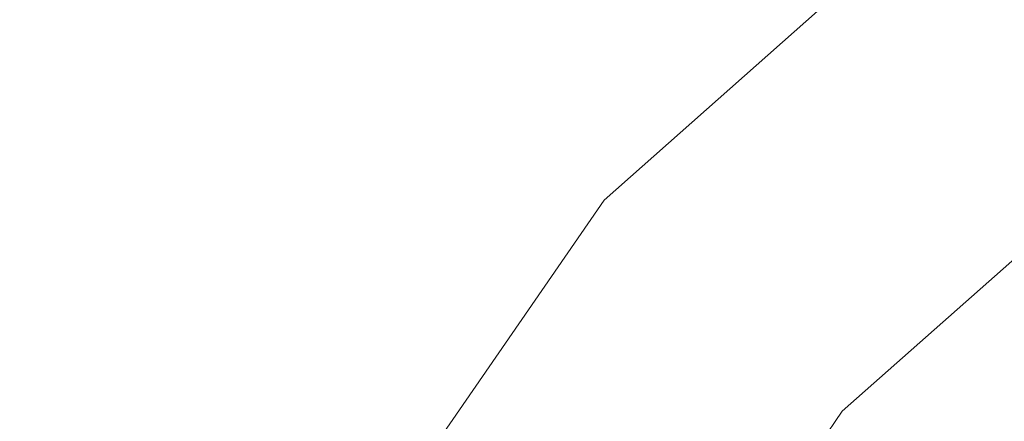
# Model space of a CAD drawing. Units: inches. Extents: x 0 to 204, y 0 to 264.
# Drawn here: x 90 to 91, y 165 to 165 of the extents above; entities that cross this region are included whole.
import ezdxf

# ---------------------------------------------------------------- set-up
doc = ezdxf.new("R2010")
doc.units = ezdxf.units.IN
doc.header["$MEASUREMENT"] = 0
doc.layers.get('0').update_dxf_attribs({"color": 10})

# ---------------------------------------------------------------- blocks, each defined once
blk = doc.blocks.new('TABOUR-G1-3D')
at = {"lineweight": 18}
for points, invisible_edges in [([(-0.01842, 0), (-5.81938, 5.1392), (-4.42092, 6.37812), (-2.76661, 7.24638)], 9), ([(-4.42092, 6.37812), (-5.81938, 5.1392), (-5.81938, 5.1392, 0.12654), (-4.42092, 6.37812, 0.12654)], 10), ([(-3.61558, 4.15134, 0.37654), (-4.2789, 6.17238, 0.37654), (-5.63225, 4.97342, 0.37654), (-4.63944, 2.96975, 0.37654)], 5), ([(-5.32954, 5.60225, 0.24591), (-5.12015, 5.75866, 0.12654), (-5.81938, 5.1392, 0.12654)], 13), ([(-5.41583, 5.38556, 0.34321), (-5.63225, 4.97342, 0.37654), (-4.95558, 5.5729, 0.37654)], 13), ([(-6.8807, 3.6016), (-5.81938, 5.1392), (-0.01842, 0), (-7.54322, 1.8547)], 6), ([(-5.81938, 5.1392), (-6.8807, 3.6016), (-6.8807, 3.6016, 0.12654), (-5.81938, 5.1392, 0.12654)], 10), ([(-6.11767, 4.75282, 0.21866), (-5.81938, 5.1392, 0.12654), (-6.35004, 4.3704, 0.12654)], 13), ([(-6.2971, 3.625, 18.2542), (-5.14494, 5.12652, 18.2542), (-5.14494, 5.12652, 15.5646), (-6.2971, 3.625, 15.5646)], 10), ([(-5.05955, 5.04113, 18.37913), (-6.19252, 3.56462, 18.37913), (-3.45693, 2.63846, 18.45534)], 14), ([(-6.18885, 3.5625, 15.4396), (-5.05655, 5.03814, 15.4396), (-0.01842, 0, 15.4396)], 14), ([(-6.65934, 3.48542, 0.37654), (-4.63944, 2.96975, 0.37654), (-5.63225, 4.97342, 0.37654)], 3), ([(-6.14579, 4.22942, 0.37654), (-5.63225, 4.97342, 0.37654), (-6.23575, 4.49264, 0.30924)], 14)]:
    blk.add_3dface(points, dxfattribs=dict(at, invisible_edges=invisible_edges))

msp = doc.modelspace()

# ---------------------------------------------------------------- linework, layer by layer
at = {"lineweight": 18, "invisible_edges": 15}
for points in [[(91.3004, 165.98242, 32.3315), (90.73604, 165.81338, 32.40119), (90.24688, 165.25866, 32.07768)], [(90.24688, 165.25866, 32.07768), (90.54488, 165.35279, 31.98508), (91.3004, 165.98242, 32.3315)], [(90.73604, 165.81338, 32.40119), (90.15036, 165.50407, 32.30882), (89.92011, 165.12573, 32.09557)], [(90.73604, 165.81338, 32.40119), (89.92011, 165.12573, 32.09557), (90.24688, 165.25866, 32.07768)], [(91.49613, 165.71064, 24.59401), (90.45746, 165.237, 23.87341), (91.45696, 165.2944, 22.88881)], [(89.48631, 165.19878, 21.58281), (90.85469, 165.4768, 21.27564), (90.31914, 165.6058, 22.80773)], [(90.50772, 164.49264, 0.30924), (91.32764, 165.38556, 0.34321), (91.41393, 165.60225, 0.24591)], [(91.41393, 165.60225, 0.24591), (90.6258, 164.75282, 0.21866), (90.50772, 164.49264, 0.30924)], [(90.6258, 164.75282, 0.21866), (91.41393, 165.60225, 0.24591), (90.92409, 165.1392, 0.12654)], [(90.30307, 165.1222, 31.66082), (90.54488, 165.51698, 31.98508), (89.83207, 164.87627, 31.72761)], [(89.83207, 164.87627, 31.72761), (90.54488, 165.51698, 31.98508), (90.24688, 165.42285, 32.07768)], [(90.831, 165.27205, 19.06603), (90.77834, 165.43339, 19.1054), (90.72957, 165.48449, 20.00391)], [(89.48631, 165.19878, 21.58281), (90.57062, 165.19612, 19.83891), (90.85469, 165.4768, 21.27564)], [(90.57062, 165.19612, 19.83891), (91.76523, 165.45711, 19.64294), (90.85469, 165.4768, 21.27564)], [(92.65927, 165.4735, 18.18549), (90.79239, 165.08525, 18.35907), (91.70861, 165.18752, 16.95649)], [(91.76523, 165.45711, 19.64294), (90.79239, 165.08525, 18.35907), (92.65927, 165.4735, 18.18549)], [(91.76523, 165.45711, 19.64294), (90.57062, 165.19612, 19.83891), (90.79239, 165.08525, 18.35907)], [(90.59569, 165.44445, 18.85146), (90.56183, 165.39878, 20.1718), (90.64826, 165.24379, 19.15581)], [(90.64826, 165.24379, 19.15581), (90.71062, 165.18262, 17.98252), (90.59569, 165.44445, 18.85146)], [(90.59569, 165.44445, 18.85146), (90.71062, 165.18262, 17.98252), (90.66446, 165.3511, 17.78665)], [(90.64082, 165.23866, 19.30596), (90.73642, 165.43415, 20.25762), (90.56518, 165.386, 20.64966)], [(90.77834, 165.43339, 19.1054), (90.87628, 165.23629, 18.12837), (90.83572, 165.38687, 17.93104)], [(90.41654, 165.41625, 20.28826), (90.50724, 165.17873, 19.68969), (90.41841, 165.28756, 20.892)], [(90.56518, 165.386, 20.64966), (90.36834, 165.40905, 21.21889), (90.44891, 165.25646, 19.95861)], [(90.65264, 165.15619, 19.79953), (90.56183, 165.39878, 20.1718), (90.54391, 165.36663, 20.94508)], [(90.56183, 165.39878, 20.1718), (90.65264, 165.15619, 19.79953), (90.64826, 165.24379, 19.15581)], [(90.64082, 165.23866, 19.30596), (90.56518, 165.386, 20.64966), (90.44891, 165.25646, 19.95861)], [(91.11122, 164.97342, 0.37654), (91.32764, 165.38556, 0.34321), (90.50772, 164.49264, 0.30924)], [(90.83572, 165.38687, 17.93104), (90.87628, 165.23629, 18.12837), (90.9047, 165.28276, 16.93903)], [(91.10858, 165.38889, 28.3444), (91.14642, 165.31917, 27.68918), (91.14539, 165.24038, 27.81276)], [(91.3017, 165.38668, 26.73437), (91.23893, 165.26477, 26.47373), (91.20298, 165.35902, 27.21875)], [(90.51395, 165.37199, 21.72416), (90.50499, 165.32552, 22.3849), (90.59823, 165.20265, 20.89037)], [(90.51395, 165.37199, 21.72416), (90.59823, 165.20265, 20.89037), (90.54391, 165.36663, 20.94508)], [(90.72477, 165.37082, 15.98317), (90.71069, 165.31775, 16.81811), (90.80584, 165.1771, 15.43919)], [(90.72477, 165.37082, 15.98317), (90.80584, 165.1771, 15.43919), (90.81308, 165.29361, 14.25)], [(90.59823, 165.20265, 20.89037), (90.65264, 165.15619, 19.79953), (90.54391, 165.36663, 20.94508)], [(91.10335, 165.24301, 29.75511), (91.05686, 165.33395, 30.48634), (91.04469, 165.36418, 30.125)], [(91.18665, 165.24726, 26.99667), (91.14642, 165.31917, 27.68918), (91.20298, 165.35902, 27.21875)], [(91.23893, 165.26477, 26.47373), (91.18665, 165.24726, 26.99667), (91.20298, 165.35902, 27.21875)], [(90.30307, 164.95801, 31.66082), (90.54488, 165.35279, 31.98508), (89.83207, 164.71208, 31.72761)], [(89.83207, 164.71208, 31.72761), (90.54488, 165.35279, 31.98508), (90.24688, 165.25866, 32.07768)], [(90.66446, 165.3511, 17.78665), (90.7615, 165.15743, 16.81318), (90.71069, 165.31775, 16.81811)], [(90.66446, 165.3511, 17.78665), (90.71062, 165.18262, 17.98252), (90.7615, 165.15743, 16.81318)], [(90.6874, 165.2649, 17.45291), (90.66503, 165.29153, 17.80941), (90.72331, 165.34666, 17.59612)], [(91.20694, 165.24518, 30.6351), (91.14974, 165.34721, 31.50273), (91.0898, 165.31789, 30.84768)], [(91.14974, 165.34721, 31.50273), (91.20694, 165.24518, 30.6351), (91.28011, 165.30071, 31.1093)], [(91.10335, 165.24301, 29.75511), (91.14593, 165.22354, 30.12275), (91.05686, 165.33395, 30.48634)], [(91.0898, 165.31789, 30.84768), (91.05686, 165.33395, 30.48634), (91.14593, 165.22354, 30.12275)], [(91.08674, 165.33354, 28.9677), (91.11914, 165.26783, 28.42969), (91.09855, 165.29089, 28.91406)], [(91.11914, 165.26783, 28.42969), (91.08674, 165.33354, 28.9677), (91.09651, 165.33169, 28.67188)], [(90.50499, 165.32552, 22.3849), (90.4805, 165.32096, 23.10777), (90.56381, 165.16758, 22.15522)], [(90.50499, 165.32552, 22.3849), (90.63122, 165.06981, 21.1508), (90.59823, 165.20265, 20.89037)], [(90.63122, 165.06981, 21.1508), (90.50499, 165.32552, 22.3849), (90.56381, 165.16758, 22.15522)], [(90.6874, 165.2649, 17.45291), (90.75507, 165.32994, 17.20842), (90.72348, 165.24611, 17.04733)], [(90.9047, 165.28276, 16.93903), (90.99257, 165.14445, 15.72035), (90.92697, 165.32903, 15.92638)], [(90.99257, 165.14445, 15.72035), (91.00015, 165.29056, 14.25), (90.92697, 165.32903, 15.92638)], [(90.56381, 165.16758, 22.15522), (90.4805, 165.32096, 23.10777), (90.54724, 165.16504, 22.6408)], [(90.54793, 165.27388, 18.63952), (90.52315, 165.28504, 18.92262), (90.55219, 165.31938, 18.7462)], [(90.59341, 165.29555, 18.31626), (90.54793, 165.27388, 18.63952), (90.55219, 165.31938, 18.7462)], [(90.61909, 165.26971, 17.9831), (90.59341, 165.29555, 18.31626), (90.63517, 165.31572, 18.17111)], [(90.66503, 165.29153, 17.80941), (90.61909, 165.26971, 17.9831), (90.63517, 165.31572, 18.17111)], [(90.80584, 165.1771, 15.43919), (90.71069, 165.31775, 16.81811), (90.7615, 165.15743, 16.81318)], [(91.20694, 165.24518, 30.6351), (91.0898, 165.31789, 30.84768), (91.14593, 165.22354, 30.12275)], [(91.18665, 165.24726, 26.99667), (91.18071, 165.17439, 27.19191), (91.14642, 165.31917, 27.68918)], [(90.75739, 165.22771, 16.62973), (90.72348, 165.24611, 17.04733), (90.78684, 165.31322, 16.82071)], [(91.14362, 165.16502, 29.13378), (91.10335, 165.24301, 29.75511), (91.07232, 165.30922, 29.64062)], [(91.09855, 165.29089, 28.91406), (91.10808, 165.23811, 29.01387), (91.08676, 165.30071, 29.22332)], [(90.50244, 165.29519, 19.17101), (90.52315, 165.28504, 18.92262), (90.51094, 165.25557, 19.1369)], [(90.59341, 165.29555, 18.31626), (90.57264, 165.2542, 18.34458), (90.54793, 165.27388, 18.63952)], [(90.59341, 165.29555, 18.31626), (90.59586, 165.2463, 18.09225), (90.57264, 165.2542, 18.34458)], [(90.61909, 165.26971, 17.9831), (90.59586, 165.2463, 18.09225), (90.59341, 165.29555, 18.31626)], [(91.45696, 165.2944, 22.88881), (90.66274, 164.84453, 21.5456), (92.26302, 165.2169, 21.54677)], [(90.75739, 165.22771, 16.62973), (90.81861, 165.29651, 16.43301), (90.78946, 165.22322, 16.34047)], [(90.41841, 165.28756, 20.892), (90.50724, 165.17873, 19.68969), (90.53852, 165.0505, 19.88428)], [(90.53852, 165.0505, 19.88428), (90.45408, 165.17652, 20.88148), (90.41841, 165.28756, 20.892)], [(90.54793, 165.27388, 18.63952), (90.53454, 165.24299, 18.8468), (90.52315, 165.28504, 18.92262)], [(90.61909, 165.26971, 17.9831), (90.66503, 165.29153, 17.80941), (90.64357, 165.23716, 17.61613)], [(90.66503, 165.29153, 17.80941), (90.6874, 165.2649, 17.45291), (90.64357, 165.23716, 17.61613)], [(91.1247, 165.23063, 28.52776), (91.09855, 165.29089, 28.91406), (91.11914, 165.26783, 28.42969)], [(91.09855, 165.29089, 28.91406), (91.1247, 165.23063, 28.52776), (91.12997, 165.1946, 28.63032)], [(90.85038, 165.27979, 16.04531), (90.80657, 165.20961, 16.04833), (90.78946, 165.22322, 16.34047)], [(90.85038, 165.27979, 16.04531), (90.84354, 165.20851, 15.71885), (90.80657, 165.20961, 16.04833)], [(91.12407, 165.28021, 28.1875), (91.14113, 165.22806, 28.02888), (91.11914, 165.26783, 28.42969)], [(90.55814, 165.23041, 18.5567), (90.54793, 165.27388, 18.63952), (90.57264, 165.2542, 18.34458)], [(90.61909, 165.26971, 17.9831), (90.60932, 165.21163, 17.87379), (90.59586, 165.2463, 18.09225)], [(90.64357, 165.23716, 17.61613), (90.60932, 165.21163, 17.87379), (90.61909, 165.26971, 17.9831)], [(90.75374, 165.17504, 18.3275), (90.831, 165.27205, 19.06603), (90.64082, 165.23866, 19.30596)], [(90.64357, 165.23716, 17.61613), (90.6874, 165.2649, 17.45291), (90.67379, 165.21546, 17.24076)], [(90.6874, 165.2649, 17.45291), (90.72348, 165.24611, 17.04733), (90.67379, 165.21546, 17.24076)], [(90.84354, 165.20851, 15.71885), (90.88215, 165.26307, 15.65761), (90.86834, 165.20588, 15.45795)], [(91.1247, 165.23063, 28.52776), (91.11914, 165.26783, 28.42969), (91.14306, 165.20317, 28.14607)], [(91.11914, 165.26783, 28.42969), (91.14113, 165.22806, 28.02888), (91.14306, 165.20317, 28.14607)], [(91.21804, 165.18905, 26.4526), (91.18665, 165.24726, 26.99667), (91.23893, 165.26477, 26.47373)], [(91.23893, 165.26477, 26.47373), (91.25078, 165.14118, 25.91301), (91.21804, 165.18905, 26.4526)], [(89.9612, 164.66972, 34.61344), (91.54265, 165.26057, 36.20297), (92.08573, 165.0766, 33.97603)], [(90.32835, 165.12668, 19.1799), (90.4955, 165.1382, 18.7902), (90.44891, 165.25646, 19.95861)], [(90.4955, 165.1382, 18.7902), (90.64082, 165.23866, 19.30596), (90.44891, 165.25646, 19.95861)], [(90.58014, 165.11096, 18.7048), (90.50724, 165.17873, 19.68969), (90.51094, 165.25557, 19.1369)], [(90.5879, 165.20845, 18.12288), (90.57264, 165.2542, 18.34458), (90.59586, 165.2463, 18.09225)], [(90.57264, 165.2542, 18.34458), (90.5879, 165.20845, 18.12288), (90.58174, 165.21782, 18.2666)], [(90.5879, 165.20845, 18.12288), (90.59586, 165.2463, 18.09225), (90.60932, 165.21163, 17.87379)], [(90.72348, 165.24611, 17.04733), (90.70891, 165.19882, 16.82959), (90.67379, 165.21546, 17.24076)], [(90.75739, 165.22771, 16.62973), (90.70891, 165.19882, 16.82959), (90.72348, 165.24611, 17.04733)], [(90.87574, 165.19297, 15.18961), (90.86834, 165.20588, 15.45795), (90.91391, 165.24635, 15.26991)], [(91.21602, 165.1084, 26.57106), (91.18665, 165.24726, 26.99667), (91.21804, 165.18905, 26.4526)], [(90.64082, 165.23866, 19.30596), (90.4955, 165.1382, 18.7902), (90.6352, 165.10056, 17.891)], [(90.75374, 165.17504, 18.3275), (90.64082, 165.23866, 19.30596), (90.6352, 165.10056, 17.891)], [(90.65264, 165.15619, 19.79953), (90.7414, 164.98955, 18.81586), (90.64826, 165.24379, 19.15581)], [(90.64826, 165.24379, 19.15581), (90.7414, 164.98955, 18.81586), (90.7738, 165.01613, 17.69666)], [(90.64826, 165.24379, 19.15581), (90.7738, 165.01613, 17.69666), (90.71062, 165.18262, 17.98252)], [(91.10335, 165.24301, 29.75511), (91.18693, 165.13915, 29.38521), (91.14593, 165.22354, 30.12275)], [(91.18693, 165.13915, 29.38521), (91.10335, 165.24301, 29.75511), (91.14362, 165.16502, 29.13378)], [(91.25236, 165.14377, 29.74918), (91.20694, 165.24518, 30.6351), (91.14593, 165.22354, 30.12275)], [(91.25236, 165.14377, 29.74918), (91.32146, 165.21694, 30.38662), (91.20694, 165.24518, 30.6351)], [(90.48784, 165.02794, 21.21359), (90.41947, 165.13844, 22.12967), (90.38931, 165.2359, 22.1074)], [(90.48784, 165.02794, 21.21359), (90.38931, 165.2359, 22.1074), (90.42308, 165.19802, 21.49507)], [(90.60932, 165.21163, 17.87379), (90.64357, 165.23716, 17.61613), (90.64464, 165.18277, 17.43641)], [(90.67379, 165.21546, 17.24076), (90.64464, 165.18277, 17.43641), (90.64357, 165.23716, 17.61613)], [(90.78007, 165.09689, 17.21937), (90.87627, 165.2363, 18.12855), (90.75374, 165.17504, 18.3275)], [(91.14306, 165.20317, 28.14607), (91.15185, 165.15108, 28.24677), (91.1247, 165.23063, 28.52776)], [(90.74104, 165.18247, 16.43091), (90.70891, 165.19882, 16.82959), (90.75739, 165.22771, 16.62973)], [(90.78946, 165.22322, 16.34047), (90.74104, 165.18247, 16.43091), (90.75739, 165.22771, 16.62973)], [(90.78946, 165.22322, 16.34047), (90.77179, 165.17244, 16.0641), (90.74104, 165.18247, 16.43091)], [(90.78946, 165.22322, 16.34047), (90.80657, 165.20961, 16.04833), (90.77179, 165.17244, 16.0641)], [(90.87574, 165.19297, 15.18961), (90.94568, 165.22963, 14.88221), (90.92226, 165.19873, 14.76552)], [(91.15162, 165.22873, 27.70312), (91.15794, 165.19549, 27.73783), (91.14113, 165.22806, 28.02888)], [(91.14306, 165.20317, 28.14607), (91.14113, 165.22806, 28.02888), (91.15867, 165.17493, 27.85835)], [(91.14113, 165.22806, 28.02888), (91.15794, 165.19549, 27.73783), (91.15867, 165.17493, 27.85835)], [(91.25236, 165.14377, 29.74918), (91.14593, 165.22354, 30.12275), (91.18693, 165.13915, 29.38521)], [(90.50878, 165.13889, 23.29145), (90.40456, 165.21571, 23.75996), (90.41535, 165.14238, 23.35627)], [(90.58014, 165.11096, 18.7048), (90.58298, 165.21717, 18.25146), (90.63453, 165.06488, 18.0141)], [(90.67598, 165.15736, 17.04532), (90.64464, 165.18277, 17.43641), (90.67379, 165.21546, 17.24076)], [(90.66274, 164.84453, 21.5456), (92.35431, 164.92223, 19.67375), (92.26302, 165.2169, 21.54677)], [(90.67598, 165.15736, 17.04532), (90.67379, 165.21546, 17.24076), (90.70891, 165.19882, 16.82959)], [(90.60535, 165.20524, 17.9765), (90.5879, 165.20845, 18.12288), (90.60932, 165.21163, 17.87379)], [(90.64464, 165.18277, 17.43641), (90.62895, 165.19266, 17.6864), (90.60932, 165.21163, 17.87379)], [(90.80657, 165.20961, 16.04833), (90.81178, 165.18558, 15.75751), (90.77179, 165.17244, 16.0641)], [(90.80657, 165.20961, 16.04833), (90.84354, 165.20851, 15.71885), (90.81178, 165.18558, 15.75751)], [(90.84354, 165.20851, 15.71885), (90.83645, 165.17923, 15.44727), (90.81178, 165.18558, 15.75751)], [(90.84354, 165.20851, 15.71885), (90.86834, 165.20588, 15.45795), (90.83645, 165.17923, 15.44727)], [(90.97745, 165.21291, 14.49451), (91.27858, 164.11324, 14.50004), (91.15628, 164.20079, 14.4996)], [(90.65264, 165.15619, 19.79953), (90.59823, 165.20265, 20.89037), (90.69051, 165.01359, 20.00652)], [(90.59823, 165.20265, 20.89037), (90.63122, 165.06981, 21.1508), (90.69051, 165.01359, 20.00652)], [(90.83645, 165.17923, 15.44727), (90.86834, 165.20588, 15.45795), (90.87574, 165.19297, 15.18961)], [(91.17373, 165.10756, 27.86322), (91.14306, 165.20317, 28.14607), (91.17402, 165.12691, 27.71692)], [(91.15867, 165.17493, 27.85835), (91.17402, 165.12691, 27.71692), (91.14306, 165.20317, 28.14607)], [(90.79239, 165.08525, 18.35907), (90.57062, 165.19612, 19.83891), (89.5907, 164.8367, 19.2388)], [(90.42308, 165.19802, 21.49507), (90.51371, 165.03234, 20.55462), (90.48784, 165.02794, 21.21359)], [(90.45408, 165.17652, 20.88148), (90.51371, 165.03234, 20.55462), (90.42308, 165.19802, 21.49507)], [(90.67598, 165.15736, 17.04532), (90.70891, 165.19882, 16.82959), (90.70931, 165.14357, 16.64028)], [(90.70891, 165.19882, 16.82959), (90.74104, 165.18247, 16.43091), (90.70931, 165.14357, 16.64028)], [(90.83645, 165.17923, 15.44727), (90.87574, 165.19297, 15.18961), (90.84149, 165.15463, 15.19801)], [(90.87574, 165.19297, 15.18961), (90.8854, 165.17586, 14.86784), (90.84149, 165.15463, 15.19801)], [(90.87574, 165.19297, 15.18961), (90.92226, 165.19873, 14.76552), (90.8854, 165.17586, 14.86784)], [(90.92226, 165.19873, 14.76552), (90.92631, 165.18622, 14.49464), (90.8854, 165.17586, 14.86784)], [(91.14362, 165.16502, 29.13378), (91.1276, 165.19931, 28.67188), (91.19317, 165.07768, 28.53444)], [(91.15867, 165.17493, 27.85835), (91.15794, 165.19549, 27.73783), (91.17428, 165.1468, 27.57063)], [(91.17428, 165.1468, 27.57063), (91.15794, 165.19549, 27.73783), (91.17918, 165.17724, 27.21875)], [(89.69508, 164.69925, 16.86979), (91.70861, 165.18752, 16.95649), (90.79239, 165.08525, 18.35907)], [(90.91131, 164.84211, 14.49936), (91.70861, 165.18752, 16.95649), (89.69508, 164.69925, 16.86979)], [(90.77179, 165.17244, 16.0641), (90.81178, 165.18558, 15.75751), (90.77464, 165.12888, 15.85589)], [(90.81178, 165.18558, 15.75751), (90.80606, 165.13419, 15.50664), (90.77464, 165.12888, 15.85589)], [(90.83645, 165.17923, 15.44727), (90.80606, 165.13419, 15.50664), (90.81178, 165.18558, 15.75751)], [(91.25134, 165.04241, 25.95021), (91.21804, 165.18905, 26.4526), (91.25078, 165.14118, 25.91301)], [(90.45408, 165.17652, 20.88148), (90.53852, 165.0505, 19.88428), (90.51371, 165.03234, 20.55462)], [(90.50724, 165.17873, 19.68969), (90.60535, 165.00217, 18.8744), (90.53852, 165.0505, 19.88428)], [(90.50724, 165.17873, 19.68969), (90.58014, 165.11096, 18.7048), (90.60535, 165.00217, 18.8744)], [(90.70397, 164.99657, 17.2465), (90.63453, 165.06488, 18.0141), (90.65501, 165.17876, 17.36602)], [(90.67598, 165.15736, 17.04532), (90.65255, 165.18008, 17.3963), (90.64464, 165.18277, 17.43641)], [(90.74221, 165.13085, 16.23806), (90.70931, 165.14357, 16.64028), (90.74104, 165.18247, 16.43091)], [(90.71062, 165.18262, 17.98252), (90.80219, 165.02979, 16.80298), (90.7615, 165.15743, 16.81318)], [(90.7738, 165.01613, 17.69666), (90.80219, 165.02979, 16.80298), (90.71062, 165.18262, 17.98252)], [(90.77179, 165.17244, 16.0641), (90.74221, 165.13085, 16.23806), (90.74104, 165.18247, 16.43091)], [(90.85206, 164.97628, 15.90233), (90.80584, 165.1771, 15.43919), (90.7615, 165.15743, 16.81318)], [(90.85206, 164.97628, 15.90233), (90.8749, 165.09653, 14.25), (90.80584, 165.1771, 15.43919)], [(90.80606, 165.13419, 15.50664), (90.83645, 165.17923, 15.44727), (90.84149, 165.15463, 15.19801)], [(91.17428, 165.1468, 27.57063), (91.17918, 165.17724, 27.21875), (91.19107, 165.11446, 27.27599)], [(91.19484, 165.12598, 27.08571), (91.19107, 165.11446, 27.27599), (91.17918, 165.17724, 27.21875)], [(90.78007, 165.09689, 17.21937), (90.75374, 165.17504, 18.3275), (90.6352, 165.10056, 17.891)], [(90.74221, 165.13085, 16.23806), (90.77179, 165.17244, 16.0641), (90.77464, 165.12888, 15.85589)], [(90.95705, 165.1725, 16.45581), (90.78007, 165.09689, 17.21937), (90.77024, 165.03632, 16.15162)], [(90.8854, 165.17586, 14.86784), (90.85734, 165.12574, 14.86847), (90.84149, 165.15463, 15.19801)], [(90.89247, 165.13971, 14.49487), (90.85734, 165.12574, 14.86847), (90.8854, 165.17586, 14.86784)], [(91.17402, 165.12691, 27.71692), (91.15867, 165.17493, 27.85835), (91.17428, 165.1468, 27.57063)], [(90.54724, 165.16504, 22.6408), (90.35128, 165.16629, 23.21404), (90.46445, 164.96973, 21.97356)], [(90.63122, 165.06981, 21.1508), (90.56381, 165.16758, 22.15522), (90.64183, 165.00294, 21.44921)], [(91.2245, 165.07195, 28.8402), (91.14362, 165.16502, 29.13378), (91.19317, 165.07768, 28.53444)], [(91.14362, 165.16502, 29.13378), (91.2245, 165.07195, 28.8402), (91.18693, 165.13915, 29.38521)], [(90.7414, 164.98955, 18.81586), (90.65264, 165.15619, 19.79953), (90.69051, 165.01359, 20.00652)], [(90.70931, 165.14357, 16.64028), (90.69975, 165.15491, 16.8161), (90.67598, 165.15736, 17.04532)], [(90.80219, 165.02979, 16.80298), (90.85206, 164.97628, 15.90233), (90.7615, 165.15743, 16.81318)], [(90.80606, 165.13419, 15.50664), (90.84149, 165.15463, 15.19801), (90.82696, 165.1058, 15.1913)], [(90.85734, 165.12574, 14.86847), (90.82696, 165.1058, 15.1913), (90.84149, 165.15463, 15.19801)], [(90.70397, 164.99657, 17.2465), (90.7134, 165.14763, 16.64834), (90.77704, 164.94804, 16.39162)], [(91.17428, 165.1468, 27.57063), (91.19167, 165.09326, 27.40107), (91.17402, 165.12691, 27.71692)], [(91.19107, 165.11446, 27.27599), (91.19167, 165.09326, 27.40107), (91.17428, 165.1468, 27.57063)], [(90.32835, 165.12668, 19.1799), (90.49528, 165.04559, 17.7508), (90.4955, 165.1382, 18.7902)], [(90.41535, 165.14238, 23.35627), (90.41629, 165.09713, 22.9998), (90.47994, 165.04358, 22.92401)], [(90.47994, 165.04358, 22.92401), (90.50878, 165.13889, 23.29145), (90.41535, 165.14238, 23.35627)], [(90.4846, 164.98692, 21.64207), (90.41865, 165.12503, 22.6949), (90.41947, 165.13844, 22.12967)], [(90.48784, 165.02794, 21.21359), (90.4846, 164.98692, 21.64207), (90.41947, 165.13844, 22.12967)], [(90.6352, 165.10056, 17.891), (90.4955, 165.1382, 18.7902), (90.49528, 165.04559, 17.7508)], [(90.74221, 165.13085, 16.23806), (90.73086, 165.13832, 16.43362), (90.70931, 165.14357, 16.64028)], [(90.77024, 165.03632, 16.15162), (90.82662, 165.02425, 15.21095), (90.99256, 165.14446, 15.72054)], [(91.19317, 165.07768, 28.53444), (91.15523, 165.14435, 28.1875), (91.22335, 165.00352, 27.71633)], [(91.25605, 165.09444, 29.26544), (91.25236, 165.14377, 29.74918), (91.18693, 165.13915, 29.38521)], [(91.2245, 165.07195, 28.8402), (91.25605, 165.09444, 29.26544), (91.18693, 165.13915, 29.38521)], [(90.77464, 165.12888, 15.85589), (90.76198, 165.12173, 16.05114), (90.74221, 165.13085, 16.23806)], [(90.80606, 165.13419, 15.50664), (90.80439, 165.09191, 15.46267), (90.77464, 165.12888, 15.85589)], [(90.80439, 165.09191, 15.46267), (90.80606, 165.13419, 15.50664), (90.82696, 165.1058, 15.1913)], [(90.49528, 165.04559, 17.7508), (90.32835, 165.12668, 19.1799), (90.30048, 164.98125, 17.70894)], [(90.41865, 165.12503, 22.6949), (90.46584, 165.0006, 22.55117), (90.41629, 165.09713, 22.9998)], [(90.77464, 165.12888, 15.85589), (90.80439, 165.09191, 15.46267), (90.79362, 165.10486, 15.66218)], [(90.82696, 165.1058, 15.1913), (90.85734, 165.12574, 14.86847), (90.86089, 165.08913, 14.76669)], [(90.88461, 165.11179, 14.49502), (90.86089, 165.08913, 14.76669), (90.85734, 165.12574, 14.86847)], [(91.19043, 165.07437, 27.57063), (91.17402, 165.12691, 27.71692), (91.19167, 165.09326, 27.40107)], [(91.19107, 165.11446, 27.27599), (91.19484, 165.12598, 27.08571), (91.20904, 165.07605, 26.98542)], [(91.20904, 165.07605, 26.98542), (91.19484, 165.12598, 27.08571), (91.21495, 165.08369, 26.75863)], [(91.21495, 165.08369, 26.75863), (91.19484, 165.12598, 27.08571), (91.20673, 165.12576, 26.73437)], [(91.20673, 165.12576, 26.73437), (91.23018, 165.05788, 26.47116), (91.21495, 165.08369, 26.75863)], [(90.77178, 165.1165, 15.93066), (90.85854, 164.87767, 15.57782), (90.77704, 164.94804, 16.39162)], [(91.19107, 165.11446, 27.27599), (91.20904, 165.07605, 26.98542), (91.19167, 165.09326, 27.40107)], [(90.68415, 164.94664, 17.81281), (90.58014, 165.11096, 18.7048), (90.63453, 165.06488, 18.0141)], [(90.58014, 165.11096, 18.7048), (90.68415, 164.94664, 17.81281), (90.60535, 165.00217, 18.8744)], [(90.51894, 164.98198, 16.66511), (90.6352, 165.10056, 17.891), (90.49528, 165.04559, 17.7508)], [(90.6352, 165.10056, 17.891), (90.51894, 164.98198, 16.66511), (90.77024, 165.03632, 16.15162)], [(90.78007, 165.09689, 17.21937), (90.6352, 165.10056, 17.891), (90.77024, 165.03632, 16.15162)], [(90.82696, 165.1058, 15.1913), (90.82527, 165.08799, 15.27322), (90.80439, 165.09191, 15.46267)], [(90.82696, 165.1058, 15.1913), (90.86089, 165.08913, 14.76669), (90.85691, 165.07112, 14.88426)], [(90.47994, 165.04358, 22.92401), (90.41629, 165.09713, 22.9998), (90.46584, 165.0006, 22.55117)], [(91.22382, 165.00797, 26.98542), (91.19167, 165.09326, 27.40107), (91.20904, 165.07605, 26.98542)], [(91.25605, 165.09444, 29.26544), (91.2245, 165.07195, 28.8402), (91.3002, 165.01355, 28.57994)], [(90.85854, 164.87767, 15.57782), (90.83017, 165.08538, 15.21298), (90.92845, 164.92707, 14.49594)], [(91.22729, 165.03682, 26.69064), (91.20904, 165.07605, 26.98542), (91.21495, 165.08369, 26.75863)], [(91.21495, 165.08369, 26.75863), (91.23018, 165.05788, 26.47116), (91.22729, 165.03682, 26.69064)], [(92.08573, 165.0766, 33.97603), (91.2593, 164.67592, 32.18108), (90.08368, 164.44107, 32.94607)], [(91.22335, 165.00352, 27.71633), (91.2821, 164.96594, 27.96224), (91.19317, 165.07768, 28.53444)], [(91.2821, 164.96594, 27.96224), (91.2245, 165.07195, 28.8402), (91.19317, 165.07768, 28.53444)], [(91.22729, 165.03682, 26.69064), (91.22382, 165.00797, 26.98542), (91.20904, 165.07605, 26.98542)], [(90.63122, 165.06981, 21.1508), (90.73642, 164.84084, 20.25762), (90.72957, 164.89118, 20.00391)], [(90.63122, 165.06981, 21.1508), (90.72957, 164.89118, 20.00391), (90.69051, 165.01359, 20.00652)], [(91.2821, 164.96594, 27.96224), (91.3002, 165.01355, 28.57994), (91.2245, 165.07195, 28.8402)], [(91.23429, 165.07427, 26.25), (91.24749, 165.02242, 26.18263), (91.23018, 165.05788, 26.47116)], [(90.70397, 164.99657, 17.2465), (90.68415, 164.94664, 17.81281), (90.63453, 165.06488, 18.0141)], [(91.24262, 165.01117, 26.39588), (91.22729, 165.03682, 26.69064), (91.23018, 165.05788, 26.47116)], [(91.24749, 165.02242, 26.18263), (91.24262, 165.01117, 26.39588), (91.23018, 165.05788, 26.47116)], [(90.38083, 164.94392, 16.76165), (90.49528, 165.04559, 17.7508), (90.30048, 164.98125, 17.70894)], [(90.49528, 165.04559, 17.7508), (90.38083, 164.94392, 16.76165), (90.51894, 164.98198, 16.66511)], [(90.56751, 164.95663, 19.9009), (90.51371, 165.03234, 20.55462), (90.53852, 165.0505, 19.88428)], [(90.60535, 165.00217, 18.8744), (90.63194, 164.90426, 18.9571), (90.53852, 165.0505, 19.88428)], [(90.63194, 164.90426, 18.9571), (90.56751, 164.95663, 19.9009), (90.53852, 165.0505, 19.88428)], [(90.47994, 165.04358, 22.92401), (90.46584, 165.0006, 22.55117), (90.52458, 164.95949, 22.49667)], [(90.5601, 165.04077, 22.7095), (90.47994, 165.04358, 22.92401), (90.52458, 164.95949, 22.49667)], [(90.48784, 165.02794, 21.21359), (90.51371, 165.03234, 20.55462), (90.57937, 164.86293, 20.28606)], [(90.56751, 164.95663, 19.9009), (90.57937, 164.86293, 20.28606), (90.51371, 165.03234, 20.55462)], [(90.51894, 164.98198, 16.66511), (90.69481, 164.98494, 15.30267), (90.77024, 165.03632, 16.15162)], [(90.82662, 165.02425, 15.21095), (90.77024, 165.03632, 16.15162), (90.69481, 164.98494, 15.30267)], [(90.85265, 164.85761, 16.90997), (90.80219, 165.02979, 16.80298), (90.7738, 165.01613, 17.69666)], [(90.85265, 164.85761, 16.90997), (90.8857, 164.85685, 16.01132), (90.80219, 165.02979, 16.80298)], [(90.80219, 165.02979, 16.80298), (90.8857, 164.85685, 16.01132), (90.85206, 164.97628, 15.90233)], [(91.21051, 165.03445, 27.21875), (91.265, 164.93001, 27.22381), (91.22335, 165.00352, 27.71633)], [(91.21051, 165.03445, 27.21875), (91.27804, 164.89238, 26.73437), (91.265, 164.93001, 27.22381)], [(91.25721, 164.94158, 26.40022), (91.22729, 165.03682, 26.69064), (91.24262, 165.01117, 26.39588)], [(90.46584, 165.0006, 22.55117), (90.47134, 165.0272, 22.11394), (90.52524, 164.90672, 22.13496)], [(90.47134, 165.0272, 22.11394), (90.52182, 164.87907, 21.81964), (90.52524, 164.90672, 22.13496)], [(90.54931, 164.86969, 20.93342), (90.4846, 164.98692, 21.64207), (90.48784, 165.02794, 21.21359)], [(90.48784, 165.02794, 21.21359), (90.57937, 164.86293, 20.28606), (90.54931, 164.86969, 20.93342)], [(90.86452, 165.02594, 14.25), (90.82662, 165.02425, 15.21095), (90.69481, 164.98494, 15.30267)], [(90.7414, 164.98955, 18.81586), (90.83572, 164.79356, 17.93104), (90.7738, 165.01613, 17.69666)], [(90.83572, 164.79356, 17.93104), (90.85265, 164.85761, 16.90997), (90.7738, 165.01613, 17.69666)], [(90.69051, 165.01359, 20.00652), (90.72957, 164.89118, 20.00391), (90.77834, 164.84009, 19.1054)], [(90.69051, 165.01359, 20.00652), (90.77834, 164.84009, 19.1054), (90.7414, 164.98955, 18.81586)], [(90.56518, 164.79269, 20.64966), (90.64183, 165.00294, 21.44921), (90.46445, 164.96973, 21.97356)], [(90.52458, 164.95949, 22.49667), (90.46584, 165.0006, 22.55117), (90.52524, 164.90672, 22.13496)], [(90.69908, 164.81109, 18.28358), (90.60535, 165.00217, 18.8744), (90.68415, 164.94664, 17.81281)], [(90.63194, 164.90426, 18.9571), (90.60535, 165.00217, 18.8744), (90.69908, 164.81109, 18.28358)], [(91.2821, 164.96594, 27.96224), (91.22335, 165.00352, 27.71633), (91.32062, 164.88246, 27.21875)], [(91.32062, 164.88246, 27.21875), (91.22335, 165.00352, 27.71633), (91.265, 164.93001, 27.22381)], [(90.79715, 164.82474, 16.66335), (90.68415, 164.94664, 17.81281), (90.70397, 164.99657, 17.2465)], [(90.79715, 164.82474, 16.66335), (90.70397, 164.99657, 17.2465), (90.77704, 164.94804, 16.39162)], [(90.4846, 164.98692, 21.64207), (90.54931, 164.86969, 20.93342), (90.52402, 164.92938, 21.53298)], [(90.69481, 164.98494, 15.30267), (90.51894, 164.98198, 16.66511), (90.54406, 164.93867, 15.34548)], [(90.69481, 164.98494, 15.30267), (90.54406, 164.93867, 15.34548), (90.66546, 164.96349, 14.25)], [(90.83572, 164.79356, 17.93104), (90.7414, 164.98955, 18.81586), (90.77834, 164.84009, 19.1054)], [(90.54406, 164.93867, 15.34548), (90.51894, 164.98198, 16.66511), (90.38083, 164.94392, 16.76165)], [(90.93673, 164.89945, 14.25), (90.85206, 164.97628, 15.90233), (90.8857, 164.85685, 16.01132)], [(90.36834, 164.81575, 21.21889), (90.56518, 164.79269, 20.64966), (90.46445, 164.96973, 21.97356)], [(91.20652, 164.58114, 18.36993), (91.49813, 164.97132, 18.34247), (91.11729, 164.53994, 18.34083)], [(91.43364, 164.94491, 18.29735), (91.11729, 164.53994, 18.34083), (91.49813, 164.97132, 18.34247)], [(91.49813, 164.97132, 18.34247), (91.20652, 164.58114, 18.36993), (91.40067, 164.672, 18.37913)]]:
    msp.add_3dface(points, dxfattribs=at)

# ---------------------------------------------------------------- block references
msp.add_blockref('TABOUR-G1-3D', (96.74347, 160))

doc.saveas('drawing.dxf')
